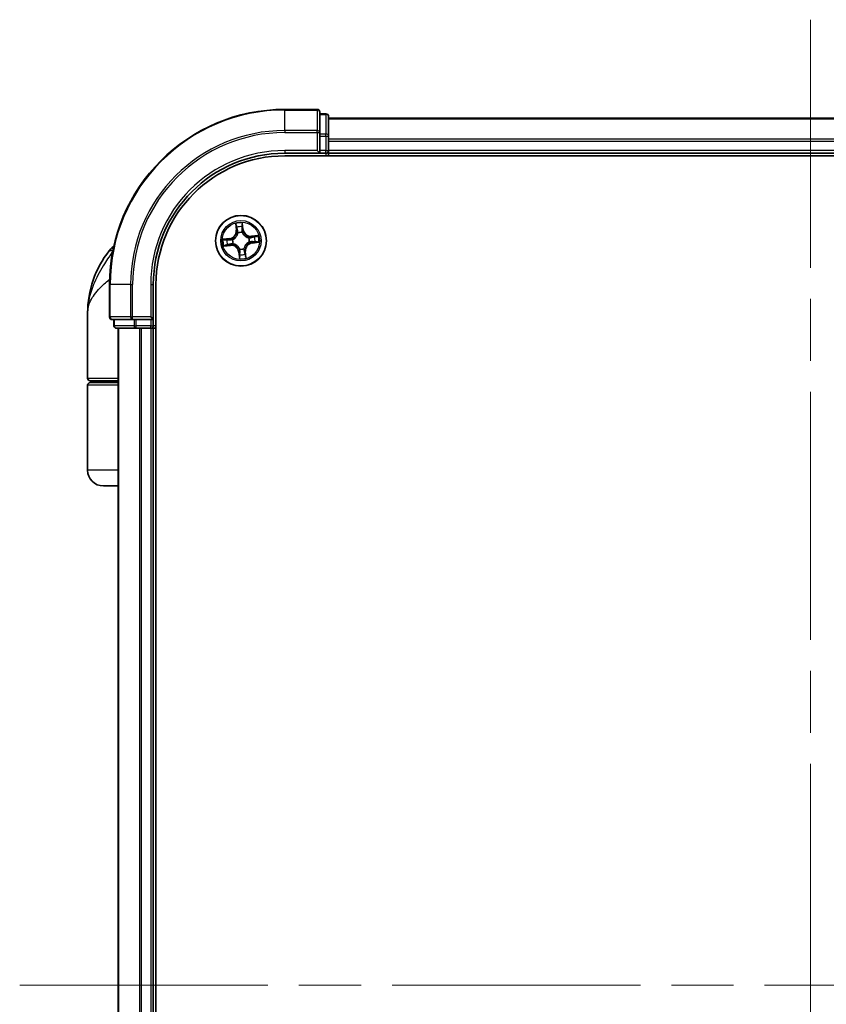
# Model space of a CAD drawing. Units: millimetres. Extents: x 72 to 6965, y 40 to 1451.
# Drawn here: x 3158 to 3250, y 614 to 727 of the extents above; entities that cross this region are included whole.
import ezdxf

# ---------------------------------------------------------------- set-up
doc = ezdxf.new("R2010")
doc.units = ezdxf.units.MM
doc.header["$LTSCALE"] = 5
doc.linetypes.add('CHAIN', pattern=[0.3543, 0.2362, -0.0295, 0.0591, -0.0295])
for name, color, linetype, lineweight in [('Centerline (ISO)', 131, 'Continuous', 18), ('Visible (ISO)', 7, 'Continuous', 35), ('Visible Narrow (ISO)', 7, 'Continuous', 25)]:
    doc.layers.add(name, color=color, linetype=linetype, lineweight=lineweight)

msp = doc.modelspace()

# ---------------------------------------------------------------- linework, layer by layer
at = {"layer": 'Centerline (ISO)', "linetype": 'CHAIN', "ltscale": 23.990969}
for p, q in [((3248.1745, 726.501), (3248.1745, 506.001)), ((3157.9245, 616.251), (3338.4245, 616.251))]:
    msp.add_line(p, q, dxfattribs=at)
at = {"layer": 'Visible (ISO)'}
for p, q in [((3191.8745, 716.251), (3188.1745, 716.251)), ((3192.1745, 713.6105), (3192.1745, 715.951)), ((3192.8745, 715.751), (3192.1745, 715.751)), ((3193.1745, 713.2096), (3193.1745, 715.451)), ((3303.1745, 715.251), (3193.1745, 715.251)), ((3192.1745, 713.2096), (3192.1745, 713.6105)), ((3192.1745, 713.2096), (3192.1745, 711.551)), ((3193.1745, 712.8341), (3193.1745, 713.2096)), ((3193.1745, 712.6105), (3193.1745, 712.8341)), ((3193.1745, 711.551), (3193.1745, 712.6105)), ((3188.1745, 711.251), (3192.1745, 711.251)), ((3188.1745, 710.951), (3308.1745, 710.951)), ((3191.8745, 711.551), (3192.1745, 711.251)), ((3192.1745, 711.251), (3192.1745, 711.551)), ((3192.1745, 711.251), (3192.8745, 711.251)), ((3193.1745, 711.251), (3193.1745, 711.551)), ((3193.1745, 710.951), (3193.1745, 711.251)), ((3193.1745, 711.251), (3303.1745, 711.251)), ((3168.1745, 696.251), (3168.1745, 692.551)), ((3173.1745, 692.251), (3173.1745, 696.251)), ((3173.4745, 536.251), (3173.4745, 696.251)), ((3165.6745, 685.551), (3165.6745, 693.001)), ((3168.4745, 692.251), (3170.815, 692.251)), ((3168.6745, 692.251), (3168.6745, 691.551)), ((3170.815, 692.251), (3171.2159, 692.251)), ((3172.8745, 692.251), (3171.2159, 692.251)), ((3173.1745, 692.251), (3172.8745, 692.551)), ((3172.8745, 692.251), (3173.1745, 692.251)), ((3173.1745, 691.551), (3173.1745, 692.251)), ((3168.9745, 691.251), (3171.2159, 691.251)), ((3169.1745, 691.251), (3169.1745, 541.251)), ((3171.2159, 691.251), (3171.5914, 691.251)), ((3171.5914, 691.251), (3171.815, 691.251)), ((3171.815, 691.251), (3172.8745, 691.251)), ((3172.8745, 691.251), (3173.1745, 691.251)), ((3173.1745, 691.251), (3173.4745, 691.251)), ((3173.1745, 541.251), (3173.1745, 691.251)), ((3169.1745, 685.251), (3165.9745, 685.251)), ((3165.9745, 685.051), (3169.1745, 685.051)), ((3166.1745, 685.051), (3166.1745, 685.251)), ((3165.6745, 675.051), (3165.6745, 684.751)), ((3169.1745, 673.251), (3167.4745, 673.251))]:
    msp.add_line(p, q, dxfattribs=at)
msp.add_circle((3183.1745, 701.251), 2.9, dxfattribs=at)
for centre, radius, start, end in [((3188.1745, 696.251), 20, 90, 180), ((3191.8745, 715.951), 0.3, 0, 90), ((3192.8745, 715.451), 0.3, 0, 90), ((3188.1745, 696.251), 15, 90, 180), ((3188.1745, 696.251), 14.7, 90, 180), ((3192.8745, 711.551), 0.3, 270, 0), ((3170.4969, 698.251), 3, 127.810211, 141.713101), ((3177.1477, 693.001), 11.4732, 141.713101, 180), ((3168.4745, 692.551), 0.3, 180, 270), ((3168.9745, 691.551), 0.3, 180, 270), ((3172.8745, 691.551), 0.3, 270, 0), ((3165.9745, 685.551), 0.3, 180, 270), ((3165.9745, 684.751), 0.3, 90, 180), ((3167.4745, 675.051), 1.8, 180, 270)]:
    msp.add_arc(centre, radius, start, end, dxfattribs=at)
at = {"layer": 'Visible Narrow (ISO)'}
for p, q in [((3188.1745, 716.1814), (3188.1745, 716.251)), ((3188.1745, 716.1814), (3191.8745, 716.1814)), ((3188.1745, 713.8409), (3188.1745, 716.1814)), ((3191.8745, 716.1814), (3191.8745, 716.251)), ((3191.8745, 716.1814), (3191.8745, 713.8409)), ((3192.1745, 715.6814), (3192.8745, 715.6814)), ((3192.8745, 715.6814), (3192.8745, 715.751)), ((3192.8745, 715.6814), (3192.8745, 713.4401)), ((3193.1745, 715.1814), (3303.1745, 715.1814)), ((3191.8745, 713.8409), (3188.1745, 713.8409)), ((3188.1745, 713.8409), (3188.1745, 713.6105)), ((3188.1745, 713.6105), (3191.8745, 713.6105)), ((3191.8745, 713.6105), (3191.8745, 713.8409)), ((3191.8745, 713.6105), (3191.8745, 711.551)), ((3191.8745, 713.6105), (3192.1745, 713.6105)), ((3192.8745, 713.4401), (3192.1745, 713.4401)), ((3192.1745, 713.2096), (3192.8745, 713.2096)), ((3192.8745, 713.2096), (3192.8745, 713.4401)), ((3192.8745, 713.2096), (3192.8745, 711.551)), ((3192.8745, 713.2096), (3193.1745, 713.2096)), ((3303.1745, 712.8409), (3193.1745, 712.8409)), ((3193.1745, 712.6105), (3303.1745, 712.6105)), ((3188.1745, 711.551), (3188.1745, 711.251)), ((3191.8745, 711.551), (3188.1745, 711.551)), ((3192.8745, 711.551), (3192.1745, 711.551)), ((3192.8745, 711.251), (3192.8745, 711.551)), ((3192.8745, 711.551), (3193.1745, 711.551)), ((3192.8745, 711.251), (3192.8745, 710.951)), ((3303.1745, 711.551), (3193.1745, 711.551)), ((3182.5699, 703.2203), (3182.6398, 702.4438)), ((3182.6894, 702.4483), (3182.6455, 702.9364)), ((3183.3329, 703.0104), (3183.3938, 702.5241)), ((3183.4433, 702.5303), (3183.3463, 703.3039)), ((3182.6894, 702.4483), (3182.6398, 702.4438)), ((3182.6894, 702.4483), (3182.7617, 702.4548)), ((3182.8368, 702.1362), (3182.8292, 702.1561)), ((3183.3194, 702.2089), (3183.3162, 702.1878)), ((3183.3938, 702.5241), (3183.3217, 702.515)), ((3183.3938, 702.5241), (3183.4433, 702.5303)), ((3185.1439, 701.8556), (3184.3674, 701.7857)), ((3184.3718, 701.7361), (3184.3674, 701.7857)), ((3184.3718, 701.7361), (3184.86, 701.78)), ((3184.3718, 701.7361), (3184.3783, 701.6637)), ((3181.8952, 701.5197), (3181.1216, 701.4228)), ((3181.2052, 700.6464), (3181.9817, 700.7162)), ((3181.4151, 701.4094), (3181.9014, 701.4703)), ((3181.9772, 700.7658), (3181.4891, 700.7219)), ((3181.9014, 701.4703), (3181.8952, 701.5197)), ((3181.9014, 701.4703), (3181.9104, 701.3982)), ((3181.9772, 700.7658), (3181.9707, 700.8382)), ((3181.9772, 700.7658), (3181.9817, 700.7162)), ((3182.2166, 701.3959), (3182.2377, 701.3927)), ((3182.2893, 700.9132), (3182.2694, 700.9056)), ((3184.0598, 701.5887), (3184.0797, 701.5963)), ((3184.1324, 701.1061), (3184.1113, 701.1093)), ((3184.4476, 701.0317), (3184.4386, 701.1037)), ((3184.9339, 701.0926), (3184.4476, 701.0317)), ((3184.4476, 701.0317), (3184.4538, 700.9822)), ((3184.4538, 700.9822), (3185.2274, 701.0792)), ((3168.5503, 700.1098), (3168.1422, 700.1098)), ((3182.9552, 699.9779), (3182.9058, 699.9717)), ((3182.9058, 699.9717), (3183.0027, 699.1981)), ((3182.9552, 699.9779), (3183.0273, 699.9869)), ((3183.0161, 699.4915), (3182.9552, 699.9779)), ((3183.0296, 700.2931), (3183.0328, 700.3141)), ((3183.5123, 700.3657), (3183.5199, 700.3458)), ((3183.6596, 700.0537), (3183.5873, 700.0472)), ((3183.6596, 700.0537), (3183.7092, 700.0581)), ((3183.6596, 700.0537), (3183.7036, 699.5655)), ((3183.7791, 699.2816), (3183.7092, 700.0581)), ((3168.244, 696.251), (3168.1745, 696.251)), ((3168.244, 692.551), (3168.244, 696.251)), ((3170.5846, 696.251), (3168.244, 696.251)), ((3170.5846, 696.251), (3170.5846, 692.551)), ((3170.5846, 696.251), (3170.815, 696.251)), ((3170.815, 692.551), (3170.815, 696.251)), ((3172.8745, 696.251), (3173.1745, 696.251)), ((3172.8745, 696.251), (3172.8745, 692.551)), ((3168.1745, 692.551), (3168.244, 692.551)), ((3170.5846, 692.551), (3168.244, 692.551)), ((3168.744, 691.551), (3168.744, 692.251)), ((3170.5846, 692.551), (3170.815, 692.551)), ((3172.8745, 692.551), (3170.815, 692.551)), ((3170.815, 692.251), (3170.815, 692.551)), ((3170.9854, 692.251), (3170.9854, 691.551)), ((3171.2159, 691.551), (3171.2159, 692.251)), ((3172.8745, 692.251), (3172.8745, 691.551)), ((3168.6745, 691.551), (3168.744, 691.551)), ((3170.9854, 691.551), (3168.744, 691.551)), ((3169.244, 541.251), (3169.244, 691.251)), ((3170.9854, 691.551), (3171.2159, 691.551)), ((3172.8745, 691.551), (3171.2159, 691.551)), ((3171.2159, 691.251), (3171.2159, 691.551)), ((3171.5846, 691.251), (3171.5846, 541.251)), ((3171.815, 541.251), (3171.815, 691.251)), ((3172.8745, 691.551), (3173.1745, 691.551)), ((3172.8745, 691.251), (3172.8745, 691.551)), ((3172.8745, 691.251), (3172.8745, 541.251)), ((3173.4745, 691.551), (3173.1745, 691.551)), ((3165.6745, 685.551), (3169.1745, 685.551)), ((3169.1745, 684.751), (3165.6745, 684.751)), ((3169.1745, 675.051), (3165.6745, 675.051))]:
    msp.add_line(p, q, dxfattribs=at)
for radius in [2.8677, 2.3092, 2.1415]:
    msp.add_circle((3183.1745, 701.251), radius, dxfattribs=at)
for centre, radius, start, end in [((3188.1745, 696.251), 19.9305, 90, 180), ((3188.1745, 696.251), 17.59, 90, 180), ((3188.1745, 696.251), 17.3595, 90, 180), ((3188.1745, 696.251), 15.3, 90, 180), ((3183.1745, 701.251), 2.0601, 85.215803, 107.06664), ((3183.1745, 701.251), 1.6122, 85.833701, 106.448742), ((3181.789, 702.3673), 0.8542, 277.141221, 5.141221), ((3181.789, 702.3673), 0.904, 277.141221, 5.141221), ((3183.1745, 701.251), 0.9688, 81.399266, 110.883177), ((3183.1745, 701.251), 0.9475, 81.399266, 110.883177), ((3184.2908, 702.6364), 0.904, 187.141221, 275.141221), ((3184.2908, 702.6364), 0.8542, 187.141221, 275.141221), ((3183.1745, 701.251), 2.0601, 355.215803, 17.06664), ((3183.1745, 701.251), 2.0601, 175.215803, 197.06664), ((3183.1745, 701.251), 1.6122, 175.833701, 196.448742), ((3182.0582, 699.8655), 0.904, 7.141221, 95.141221), ((3182.0582, 699.8655), 0.8542, 7.141221, 95.141221), ((3183.1745, 701.251), 0.9688, 171.399266, 200.883177), ((3183.1745, 701.251), 0.9475, 171.399266, 200.883177), ((3184.56, 700.1347), 0.904, 97.141221, 185.141221), ((3184.56, 700.1347), 0.8542, 97.141221, 185.141221), ((3183.1745, 701.251), 0.9475, 351.399266, 20.883177), ((3183.1745, 701.251), 0.9688, 351.399266, 20.883177), ((3183.1745, 701.251), 1.6122, 355.833701, 16.448742), ((3183.1745, 701.251), 0.9688, 261.399266, 290.883177), ((3183.1745, 701.251), 0.9475, 261.399266, 290.883177), ((3183.1745, 701.251), 1.6122, 265.833701, 286.448742), ((3183.1745, 701.251), 2.0601, 265.215803, 287.06664)]:
    msp.add_arc(centre, radius, start, end, dxfattribs=at)
for centre, major_axis, ratio, start_param, end_param in [((3191.8745, 715.951), (0.3, 0), 0.76822128, 0, 1.57079633), ((3192.8745, 715.451), (0.3, 0), 0.76822128, 0, 1.57079633), ((3191.8745, 713.6105), (0.3, 0), 0.76822128, 0, 1.57079633), ((3192.8745, 713.2096), (0.3, 0), 0.76822128, 0, 1.57079633), ((3182.6951, 702.9409), (-0.0495, -0.0073), 0.54850665, 4.7835784, 6.17876057), ((3183.2835, 703.0042), (0.0499, 0.0034), 0.54850665, 0.10442473, 1.4996069), ((3183.2884, 702.8142), (0.0499, -0.0026), 0.89574018, 0.19731949, 1.55274262), ((3182.7307, 702.7542), (-0.0482, -0.0132), 0.89574018, 4.73044269, 6.08586581), ((3182.8114, 702.4592), (-0.0482, -0.0132), 0.89572054, 4.73483766, 6.08588361), ((3182.8451, 702.1143), (-0.0499, 0.0037), 0.87684642, 5.10328313, 6.10089396), ((3182.8451, 702.1143), (-0.049, 0.0097), 0.41070123, 4.96449783, 6.18744952), ((3183.2723, 702.5088), (0.0499, -0.0026), 0.89572054, 0.1973017, 1.54834765), ((3183.3127, 702.1646), (0.0459, 0.0199), 0.41070123, 0.09573579, 1.31868747), ((3183.3127, 702.1646), (0.0479, 0.0143), 0.87684641, 0.18229136, 1.17990219), ((3184.6778, 701.6948), (-0.0132, 0.0482), 0.89574018, 4.73044269, 6.08586581), ((3184.8644, 701.7304), (-0.0073, 0.0495), 0.54850665, 4.7835784, 6.17876057), ((3181.4213, 701.3599), (-0.0034, 0.0499), 0.54850665, 0.10442473, 1.4996069), ((3181.4846, 700.7715), (0.0073, -0.0495), 0.54850665, 4.7835784, 6.17876057), ((3181.6113, 701.3648), (0.0026, 0.0499), 0.89574018, 0.19731949, 1.55274262), ((3181.6713, 700.8072), (0.0132, -0.0482), 0.89574018, 4.73044269, 6.08586581), ((3181.9166, 701.3488), (0.0026, 0.0499), 0.89572054, 0.1973017, 1.54834765), ((3181.9662, 700.8878), (0.0132, -0.0482), 0.89572054, 4.73483766, 6.08588361), ((3182.2609, 701.3892), (-0.0143, 0.0479), 0.87684641, 0.18229136, 1.17990219), ((3182.2609, 701.3892), (-0.0199, 0.0459), 0.41070123, 0.09573579, 1.31868747), ((3182.3112, 700.9216), (-0.0037, -0.0499), 0.87684642, 5.10328313, 6.10089396), ((3182.3112, 700.9216), (-0.0097, -0.049), 0.41070123, 4.96449783, 6.18744952), ((3184.0378, 701.5803), (0.0037, 0.0499), 0.87684642, 5.10328313, 6.10089396), ((3184.0378, 701.5803), (0.0097, 0.049), 0.41070123, 4.96449783, 6.18744952), ((3184.0881, 701.1128), (0.0199, -0.0459), 0.41070123, 0.09573579, 1.31868747), ((3184.0881, 701.1128), (0.0143, -0.0479), 0.87684641, 0.18229136, 1.17990219), ((3184.3828, 701.6141), (-0.0132, 0.0482), 0.89572054, 4.73483766, 6.08588361), ((3184.4324, 701.1532), (-0.0026, -0.0499), 0.89572054, 0.1973017, 1.54834765), ((3184.7378, 701.1371), (-0.0026, -0.0499), 0.89574018, 0.19731949, 1.55274262), ((3184.9277, 701.142), (0.0034, -0.0499), 0.54850665, 0.10442473, 1.4996069), ((3183.0363, 700.3374), (-0.0479, -0.0143), 0.87684641, 0.18229136, 1.17990219), ((3183.0363, 700.3374), (-0.0459, -0.0199), 0.41070123, 0.09573579, 1.31868747), ((3183.0606, 699.6877), (-0.0499, 0.0026), 0.89574018, 0.19731949, 1.55274262), ((3183.0656, 699.4977), (-0.0499, -0.0034), 0.54850665, 0.10442473, 1.4996069), ((3183.0767, 699.9931), (-0.0499, 0.0026), 0.89572054, 0.1973017, 1.54834765), ((3183.5039, 700.3877), (0.049, -0.0097), 0.41070123, 4.96449783, 6.18744952), ((3183.5039, 700.3877), (0.0499, -0.0037), 0.87684642, 5.10328313, 6.10089396), ((3183.5377, 700.0427), (0.0482, 0.0132), 0.89572054, 4.73483766, 6.08588361), ((3183.6183, 699.7477), (0.0482, 0.0132), 0.89574018, 4.73044269, 6.08586581), ((3183.6539, 699.561), (0.0495, 0.0073), 0.54850665, 4.7835784, 6.17876057), ((3168.4745, 692.551), (0, -0.3), 0.76822128, 4.71238898, 6.28318531), ((3170.815, 692.551), (0, -0.3), 0.76822128, 4.71238898, 6.28318531), ((3168.9745, 691.551), (0, -0.3), 0.76822128, 4.71238898, 6.28318531), ((3171.2159, 691.551), (0, -0.3), 0.76822128, 4.71238898, 6.28318531)]:
    msp.add_ellipse(centre, major_axis=major_axis, ratio=ratio, start_param=start_param, end_param=end_param, dxfattribs=at)
for points, knots in [([(3182.6876, 702.9674), (3182.6856, 702.9824), (3182.6818, 702.9975), (3182.669, 703.0373), (3182.6581, 703.0619), (3182.6349, 703.1084), (3182.6228, 703.1303), (3182.5971, 703.175), (3182.5835, 703.1977), (3182.5699, 703.2203)], [0, 0, 0, 0, 0.0059340385, 0.0059340385, 0.0154285, 0.0154285, 0.0237449879, 0.0237449879, 0.0323943032, 0.0323943032, 0.0323943032, 0.0323943032]), ([(3182.5699, 703.2203), (3182.5782, 703.1947), (3182.5866, 703.169), (3182.6025, 703.1185), (3182.61, 703.0938), (3182.6247, 703.0415), (3182.6317, 703.0139), (3182.6407, 702.9696), (3182.6435, 702.9528), (3182.6455, 702.9364)], [-0.0323943032, -0.0323943032, -0.0323943032, -0.0323943032, -0.0237449879, -0.0237449879, -0.0154285, -0.0154285, -0.0059340385, -0.0059340385, 0, 0, 0, 0]), ([(3182.6455, 702.9364), (3182.6514, 702.8965), (3182.6575, 702.8601), (3182.6695, 702.7971), (3182.6754, 702.7705), (3182.6811, 702.7497)], [0, 0, 0, 0, 0.014491423, 0.014491423, 0.0289828459, 0.0289828459, 0.0289828459, 0.0289828459]), ([(3182.718, 702.7972), (3182.7129, 702.816), (3182.7077, 702.8403), (3182.6975, 702.8977), (3182.6924, 702.931), (3182.6876, 702.9674)], [-0.0289828459, -0.0289828459, -0.0289828459, -0.0289828459, -0.014491423, -0.014491423, 0, 0, 0, 0]), ([(3183.2916, 702.8589), (3183.289, 702.808), (3183.2863, 702.7571), (3183.2811, 702.6553), (3183.2784, 702.6044), (3183.2758, 702.5535)], [-0.0687798542, -0.0687798542, -0.0687798542, -0.0687798542, -0.0343899271, -0.0343899271, 0, 0, 0, 0]), ([(3183.3463, 703.3039), (3183.3361, 703.2734), (3183.3257, 703.2427), (3183.3043, 703.1735), (3183.294, 703.1354), (3183.285, 703.0755), (3183.2834, 703.053), (3183.2852, 703.0317)], [-0.0003383294, -0.0003383294, -0.0003383294, -0.0003383294, 0.0102009359, 0.0102009359, 0.0236501899, 0.0236501899, 0.0320559737, 0.0320559737, 0.0320559737, 0.0320559737]), ([(3183.2852, 703.0317), (3183.2882, 702.9953), (3183.2903, 702.962), (3183.2925, 702.9035), (3183.2926, 702.8785), (3183.2916, 702.8589)], [-0.0289828459, -0.0289828459, -0.0289828459, -0.0289828459, -0.0145850634, -0.0145850634, 0, 0, 0, 0]), ([(3183.3329, 703.0104), (3183.3307, 703.0337), (3183.33, 703.0582), (3183.3307, 703.123), (3183.3334, 703.164), (3183.3397, 703.2383), (3183.343, 703.2712), (3183.3463, 703.3039)], [-0.0320559737, -0.0320559737, -0.0320559737, -0.0320559737, -0.0236501899, -0.0236501899, -0.0102009359, -0.0102009359, 0.0003383294, 0.0003383294, 0.0003383294, 0.0003383294]), ([(3183.3378, 702.8204), (3183.3389, 702.842), (3183.3391, 702.8695), (3183.3374, 702.9337), (3183.3356, 702.9704), (3183.3329, 703.0104)], [0, 0, 0, 0, 0.0145850634, 0.0145850634, 0.0289828459, 0.0289828459, 0.0289828459, 0.0289828459]), ([(3182.2377, 701.3927), (3182.2529, 701.3995), (3182.2681, 701.4067), (3182.3596, 701.4533), (3182.4338, 701.5032), (3182.5464, 701.6037), (3182.5877, 701.647), (3182.6252, 701.6936), (3182.6627, 701.7401), (3182.6962, 701.7897), (3182.7705, 701.921), (3182.8034, 702.0041), (3182.8295, 702.1035), (3182.8333, 702.1199), (3182.8368, 702.1362)], [-0.174866013, -0.174866013, -0.174866013, -0.174866013, -0.16940495, -0.16940495, -0.141674077, -0.141674077, -0.124342281, -0.124342281, -0.124342281, -0.107010485, -0.107010485, -0.079279611, -0.079279611, -0.073818549, -0.073818549, -0.073818549, -0.073818549]), ([(3182.7967, 702.1259), (3182.7937, 702.1104), (3182.7902, 702.0948), (3182.767, 702.0005), (3182.7373, 701.922), (3182.6699, 701.7991), (3182.6393, 701.7531), (3182.6047, 701.7101), (3182.5701, 701.6672), (3182.5316, 701.6274), (3182.4259, 701.5354), (3182.3554, 701.4897), (3182.2682, 701.447), (3182.2538, 701.4403), (3182.2393, 701.434)], [0.073818549, 0.073818549, 0.073818549, 0.073818549, 0.079279611, 0.079279611, 0.107010485, 0.107010485, 0.124342281, 0.124342281, 0.124342281, 0.141674077, 0.141674077, 0.16940495, 0.16940495, 0.174866013, 0.174866013, 0.174866013, 0.174866013]), ([(3182.6811, 702.7497), (3182.6945, 702.7006), (3182.708, 702.6514), (3182.7349, 702.5531), (3182.7483, 702.5039), (3182.7617, 702.4548)], [0, 0, 0, 0, 0.0343899271, 0.0343899271, 0.0687798542, 0.0687798542, 0.0687798542, 0.0687798542]), ([(3182.7985, 702.5021), (3182.7851, 702.5513), (3182.7717, 702.6005), (3182.7448, 702.6988), (3182.7314, 702.748), (3182.718, 702.7972)], [-0.0687798542, -0.0687798542, -0.0687798542, -0.0687798542, -0.0343899271, -0.0343899271, 0, 0, 0, 0]), ([(3182.7617, 702.4548), (3182.7806, 702.388), (3182.7926, 702.3192), (3182.7995, 702.2082), (3182.7995, 702.1676), (3182.7967, 702.1259)], [0, 0, 0, 0, 0.0491206273, 0.0491206273, 0.0764653604, 0.0764653604, 0.0764653604, 0.0764653604]), ([(3182.8292, 702.1561), (3182.8333, 702.2001), (3182.8342, 702.2428), (3182.8292, 702.3596), (3182.8176, 702.4319), (3182.7985, 702.5021)], [-0.0764653604, -0.0764653604, -0.0764653604, -0.0764653604, -0.0491206273, -0.0491206273, 0, 0, 0, 0]), ([(3183.2758, 702.5535), (3183.272, 702.4808), (3183.276, 702.4077), (3183.2961, 702.2925), (3183.306, 702.251), (3183.3194, 702.2089)], [-0.0982412545, -0.0982412545, -0.0982412545, -0.0982412545, -0.0491206273, -0.0491206273, -0.0217758941, -0.0217758941, -0.0217758941, -0.0217758941]), ([(3183.3162, 702.1878), (3183.323, 702.1726), (3183.3303, 702.1574), (3183.3769, 702.0658), (3183.4268, 701.9916), (3183.5273, 701.8791), (3183.5706, 701.8378), (3183.6171, 701.8003), (3183.6637, 701.7628), (3183.7132, 701.7293), (3183.8446, 701.655), (3183.9277, 701.622), (3184.027, 701.596), (3184.0434, 701.5921), (3184.0598, 701.5887)], [-0.174866013, -0.174866013, -0.174866013, -0.174866013, -0.16940495, -0.16940495, -0.141674077, -0.141674077, -0.124342281, -0.124342281, -0.124342281, -0.107010485, -0.107010485, -0.079279611, -0.079279611, -0.073818549, -0.073818549, -0.073818549, -0.073818549]), ([(3183.3576, 702.1862), (3183.3459, 702.2264), (3183.3374, 702.266), (3183.3204, 702.376), (3183.3175, 702.4458), (3183.3217, 702.515)], [0.0217758941, 0.0217758941, 0.0217758941, 0.0217758941, 0.0491206273, 0.0491206273, 0.0982412545, 0.0982412545, 0.0982412545, 0.0982412545]), ([(3183.3217, 702.515), (3183.3244, 702.5659), (3183.3271, 702.6168), (3183.3325, 702.7186), (3183.3351, 702.7695), (3183.3378, 702.8204)], [0, 0, 0, 0, 0.0343899271, 0.0343899271, 0.0687798542, 0.0687798542, 0.0687798542, 0.0687798542]), ([(3184.0494, 701.6288), (3184.0339, 701.6318), (3184.0184, 701.6353), (3183.9241, 701.6585), (3183.8455, 701.6882), (3183.7226, 701.7556), (3183.6766, 701.7862), (3183.6336, 701.8208), (3183.5907, 701.8554), (3183.551, 701.8939), (3183.459, 701.9996), (3183.4133, 702.0701), (3183.3705, 702.1573), (3183.3638, 702.1717), (3183.3576, 702.1862)], [0.073818549, 0.073818549, 0.073818549, 0.073818549, 0.079279611, 0.079279611, 0.107010485, 0.107010485, 0.124342281, 0.124342281, 0.124342281, 0.141674077, 0.141674077, 0.16940495, 0.16940495, 0.174866013, 0.174866013, 0.174866013, 0.174866013]), ([(3184.6733, 701.7444), (3184.6241, 701.731), (3184.575, 701.7175), (3184.4767, 701.6906), (3184.4275, 701.6772), (3184.3783, 701.6637)], [0, 0, 0, 0, 0.0343899271, 0.0343899271, 0.0687798542, 0.0687798542, 0.0687798542, 0.0687798542]), ([(3184.86, 701.78), (3184.82, 701.7741), (3184.7836, 701.768), (3184.7206, 701.756), (3184.694, 701.7501), (3184.6733, 701.7444)], [0, 0, 0, 0, 0.014491423, 0.014491423, 0.0289828459, 0.0289828459, 0.0289828459, 0.0289828459]), ([(3184.7207, 701.7075), (3184.7396, 701.7126), (3184.7638, 701.7178), (3184.8213, 701.728), (3184.8545, 701.7331), (3184.891, 701.7379)], [-0.0289828459, -0.0289828459, -0.0289828459, -0.0289828459, -0.014491423, -0.014491423, 0, 0, 0, 0]), ([(3185.1439, 701.8556), (3185.1183, 701.8472), (3185.0925, 701.8389), (3185.042, 701.823), (3185.0173, 701.8155), (3184.965, 701.8008), (3184.9375, 701.7938), (3184.8932, 701.7848), (3184.8764, 701.782), (3184.86, 701.78)], [-0.0323943032, -0.0323943032, -0.0323943032, -0.0323943032, -0.0237449879, -0.0237449879, -0.0154285, -0.0154285, -0.0059340385, -0.0059340385, 0, 0, 0, 0]), ([(3184.891, 701.7379), (3184.9059, 701.7399), (3184.9211, 701.7437), (3184.9609, 701.7565), (3184.9855, 701.7674), (3185.032, 701.7906), (3185.0538, 701.8026), (3185.0985, 701.8283), (3185.1213, 701.842), (3185.1439, 701.8556)], [0, 0, 0, 0, 0.0059340385, 0.0059340385, 0.0154285, 0.0154285, 0.0237449879, 0.0237449879, 0.0323943032, 0.0323943032, 0.0323943032, 0.0323943032]), ([(3181.4151, 701.4094), (3181.3918, 701.4071), (3181.3673, 701.4064), (3181.3025, 701.4071), (3181.2615, 701.4099), (3181.1872, 701.4162), (3181.1542, 701.4195), (3181.1216, 701.4228)], [-0.0320559737, -0.0320559737, -0.0320559737, -0.0320559737, -0.0236501899, -0.0236501899, -0.0102009359, -0.0102009359, 0.0003383294, 0.0003383294, 0.0003383294, 0.0003383294]), ([(3181.1216, 701.4228), (3181.152, 701.4125), (3181.1828, 701.4021), (3181.252, 701.3808), (3181.29, 701.3705), (3181.35, 701.3615), (3181.3725, 701.3599), (3181.3937, 701.3616)], [-0.0003383294, -0.0003383294, -0.0003383294, -0.0003383294, 0.0102009359, 0.0102009359, 0.0236501899, 0.0236501899, 0.0320559737, 0.0320559737, 0.0320559737, 0.0320559737]), ([(3181.4581, 700.764), (3181.4431, 700.762), (3181.4279, 700.7583), (3181.3881, 700.7454), (3181.3635, 700.7346), (3181.3171, 700.7114), (3181.2952, 700.6993), (3181.2505, 700.6736), (3181.2278, 700.6599), (3181.2052, 700.6464)], [0, 0, 0, 0, 0.0059340385, 0.0059340385, 0.0154285, 0.0154285, 0.0237449879, 0.0237449879, 0.0323943032, 0.0323943032, 0.0323943032, 0.0323943032]), ([(3181.2052, 700.6464), (3181.2307, 700.6547), (3181.2565, 700.6631), (3181.307, 700.6789), (3181.3317, 700.6864), (3181.384, 700.7011), (3181.4116, 700.7081), (3181.4558, 700.7171), (3181.4727, 700.72), (3181.4891, 700.7219)], [-0.0323943032, -0.0323943032, -0.0323943032, -0.0323943032, -0.0237449879, -0.0237449879, -0.0154285, -0.0154285, -0.0059340385, -0.0059340385, 0, 0, 0, 0]), ([(3181.3937, 701.3616), (3181.4302, 701.3646), (3181.4635, 701.3668), (3181.522, 701.369), (3181.547, 701.3691), (3181.5666, 701.3681)], [-0.0289828459, -0.0289828459, -0.0289828459, -0.0289828459, -0.0145850634, -0.0145850634, 0, 0, 0, 0]), ([(3181.6051, 701.4143), (3181.5835, 701.4154), (3181.556, 701.4155), (3181.4918, 701.4139), (3181.4551, 701.412), (3181.4151, 701.4094)], [0, 0, 0, 0, 0.0145850634, 0.0145850634, 0.0289828459, 0.0289828459, 0.0289828459, 0.0289828459]), ([(3181.6283, 700.7945), (3181.6095, 700.7894), (3181.5852, 700.7842), (3181.5277, 700.7739), (3181.4945, 700.7689), (3181.4581, 700.764)], [-0.0289828459, -0.0289828459, -0.0289828459, -0.0289828459, -0.014491423, -0.014491423, 0, 0, 0, 0]), ([(3181.4891, 700.7219), (3181.529, 700.7279), (3181.5654, 700.7339), (3181.6284, 700.7459), (3181.655, 700.7519), (3181.6757, 700.7575)], [0, 0, 0, 0, 0.014491423, 0.014491423, 0.0289828459, 0.0289828459, 0.0289828459, 0.0289828459]), ([(3181.5666, 701.3681), (3181.6175, 701.3654), (3181.6684, 701.3628), (3181.7702, 701.3575), (3181.8211, 701.3549), (3181.872, 701.3523)], [-0.0687798542, -0.0687798542, -0.0687798542, -0.0687798542, -0.0343899271, -0.0343899271, 0, 0, 0, 0]), ([(3181.9104, 701.3982), (3181.8596, 701.4009), (3181.8087, 701.4036), (3181.7069, 701.4089), (3181.656, 701.4116), (3181.6051, 701.4143)], [0, 0, 0, 0, 0.0343899271, 0.0343899271, 0.0687798542, 0.0687798542, 0.0687798542, 0.0687798542]), ([(3181.9233, 700.8749), (3181.8742, 700.8615), (3181.825, 700.8481), (3181.7267, 700.8213), (3181.6775, 700.8079), (3181.6283, 700.7945)], [-0.0687798542, -0.0687798542, -0.0687798542, -0.0687798542, -0.0343899271, -0.0343899271, 0, 0, 0, 0]), ([(3181.6757, 700.7575), (3181.7249, 700.771), (3181.7741, 700.7844), (3181.8724, 700.8113), (3181.9215, 700.8248), (3181.9707, 700.8382)], [0, 0, 0, 0, 0.0343899271, 0.0343899271, 0.0687798542, 0.0687798542, 0.0687798542, 0.0687798542]), ([(3181.872, 701.3523), (3181.9447, 701.3485), (3182.0178, 701.3525), (3182.133, 701.3725), (3182.1745, 701.3825), (3182.2166, 701.3959)], [-0.0982412545, -0.0982412545, -0.0982412545, -0.0982412545, -0.0491206273, -0.0491206273, -0.0217758941, -0.0217758941, -0.0217758941, -0.0217758941]), ([(3182.2393, 701.434), (3182.199, 701.4224), (3182.1594, 701.4138), (3182.0495, 701.3968), (3181.9797, 701.3939), (3181.9104, 701.3982)], [0.0217758941, 0.0217758941, 0.0217758941, 0.0217758941, 0.0491206273, 0.0491206273, 0.0982412545, 0.0982412545, 0.0982412545, 0.0982412545]), ([(3182.2694, 700.9056), (3182.2253, 700.9098), (3182.1827, 700.9106), (3182.0659, 700.9057), (3181.9936, 700.8941), (3181.9233, 700.8749)], [-0.0764653604, -0.0764653604, -0.0764653604, -0.0764653604, -0.0491206273, -0.0491206273, 0, 0, 0, 0]), ([(3181.9707, 700.8382), (3182.0375, 700.8571), (3182.1063, 700.8691), (3182.2173, 700.8759), (3182.2578, 700.876), (3182.2996, 700.8732)], [0, 0, 0, 0, 0.0491206273, 0.0491206273, 0.0764653604, 0.0764653604, 0.0764653604, 0.0764653604]), ([(3183.0328, 700.3141), (3183.026, 700.3294), (3183.0187, 700.3446), (3182.9721, 700.4361), (3182.9222, 700.5103), (3182.8218, 700.6229), (3182.7784, 700.6641), (3182.7319, 700.7016), (3182.6854, 700.7391), (3182.6358, 700.7727), (3182.5045, 700.8469), (3182.4214, 700.8799), (3182.322, 700.9059), (3182.3056, 700.9098), (3182.2893, 700.9132)], [-0.174866013, -0.174866013, -0.174866013, -0.174866013, -0.16940495, -0.16940495, -0.141674077, -0.141674077, -0.124342281, -0.124342281, -0.124342281, -0.107010485, -0.107010485, -0.079279611, -0.079279611, -0.073818549, -0.073818549, -0.073818549, -0.073818549]), ([(3182.2996, 700.8732), (3182.3151, 700.8701), (3182.3307, 700.8667), (3182.4249, 700.8434), (3182.5035, 700.8138), (3182.6264, 700.7463), (3182.6724, 700.7157), (3182.7154, 700.6811), (3182.7583, 700.6465), (3182.798, 700.6081), (3182.8901, 700.5023), (3182.9357, 700.4318), (3182.9785, 700.3447), (3182.9852, 700.3302), (3182.9915, 700.3157)], [0.073818549, 0.073818549, 0.073818549, 0.073818549, 0.079279611, 0.079279611, 0.107010485, 0.107010485, 0.124342281, 0.124342281, 0.124342281, 0.141674077, 0.141674077, 0.16940495, 0.16940495, 0.174866013, 0.174866013, 0.174866013, 0.174866013]), ([(3184.1113, 701.1093), (3184.0961, 701.1024), (3184.0809, 701.0952), (3183.9894, 701.0486), (3183.9152, 700.9987), (3183.8026, 700.8982), (3183.7614, 700.8549), (3183.7239, 700.8084), (3183.6864, 700.7618), (3183.6528, 700.7123), (3183.5786, 700.5809), (3183.5456, 700.4978), (3183.5195, 700.3984), (3183.5157, 700.3821), (3183.5123, 700.3657)], [-0.174866013, -0.174866013, -0.174866013, -0.174866013, -0.16940495, -0.16940495, -0.141674077, -0.141674077, -0.124342281, -0.124342281, -0.124342281, -0.107010485, -0.107010485, -0.079279611, -0.079279611, -0.073818549, -0.073818549, -0.073818549, -0.073818549]), ([(3183.5523, 700.3761), (3183.5554, 700.3916), (3183.5588, 700.4071), (3183.5821, 700.5014), (3183.6117, 700.58), (3183.6791, 700.7029), (3183.7098, 700.7489), (3183.7444, 700.7918), (3183.779, 700.8348), (3183.8174, 700.8745), (3183.9232, 700.9665), (3183.9936, 701.0122), (3184.0808, 701.055), (3184.0952, 701.0616), (3184.1098, 701.0679)], [0.073818549, 0.073818549, 0.073818549, 0.073818549, 0.079279611, 0.079279611, 0.107010485, 0.107010485, 0.124342281, 0.124342281, 0.124342281, 0.141674077, 0.141674077, 0.16940495, 0.16940495, 0.174866013, 0.174866013, 0.174866013, 0.174866013]), ([(3184.3783, 701.6637), (3184.3116, 701.6449), (3184.2428, 701.6328), (3184.1317, 701.626), (3184.0912, 701.626), (3184.0494, 701.6288)], [0, 0, 0, 0, 0.0491206273, 0.0491206273, 0.0764653604, 0.0764653604, 0.0764653604, 0.0764653604]), ([(3184.0797, 701.5963), (3184.1237, 701.5922), (3184.1663, 701.5913), (3184.2831, 701.5962), (3184.3554, 701.6079), (3184.4257, 701.627)], [-0.0764653604, -0.0764653604, -0.0764653604, -0.0764653604, -0.0491206273, -0.0491206273, 0, 0, 0, 0]), ([(3184.1098, 701.0679), (3184.15, 701.0796), (3184.1896, 701.0881), (3184.2996, 701.1051), (3184.3693, 701.108), (3184.4386, 701.1037)], [0.0217758941, 0.0217758941, 0.0217758941, 0.0217758941, 0.0491206273, 0.0491206273, 0.0982412545, 0.0982412545, 0.0982412545, 0.0982412545]), ([(3184.477, 701.1497), (3184.4043, 701.1534), (3184.3312, 701.1494), (3184.216, 701.1294), (3184.1745, 701.1195), (3184.1324, 701.1061)], [-0.0982412545, -0.0982412545, -0.0982412545, -0.0982412545, -0.0491206273, -0.0491206273, -0.0217758941, -0.0217758941, -0.0217758941, -0.0217758941]), ([(3184.4257, 701.627), (3184.4749, 701.6404), (3184.524, 701.6538), (3184.6224, 701.6806), (3184.6715, 701.6941), (3184.7207, 701.7075)], [-0.0687798542, -0.0687798542, -0.0687798542, -0.0687798542, -0.0343899271, -0.0343899271, 0, 0, 0, 0]), ([(3184.4386, 701.1037), (3184.4895, 701.1011), (3184.5404, 701.0984), (3184.6422, 701.093), (3184.6931, 701.0904), (3184.744, 701.0877)], [0, 0, 0, 0, 0.0343899271, 0.0343899271, 0.0687798542, 0.0687798542, 0.0687798542, 0.0687798542]), ([(3184.7824, 701.1338), (3184.7315, 701.1365), (3184.6806, 701.1391), (3184.5788, 701.1444), (3184.5279, 701.1471), (3184.477, 701.1497)], [-0.0687798542, -0.0687798542, -0.0687798542, -0.0687798542, -0.0343899271, -0.0343899271, 0, 0, 0, 0]), ([(3184.744, 701.0877), (3184.7655, 701.0865), (3184.793, 701.0864), (3184.8573, 701.0881), (3184.8939, 701.0899), (3184.9339, 701.0926)], [0, 0, 0, 0, 0.0145850634, 0.0145850634, 0.0289828459, 0.0289828459, 0.0289828459, 0.0289828459]), ([(3184.9553, 701.1403), (3184.9188, 701.1373), (3184.8855, 701.1352), (3184.8271, 701.133), (3184.8021, 701.1329), (3184.7824, 701.1338)], [-0.0289828459, -0.0289828459, -0.0289828459, -0.0289828459, -0.0145850634, -0.0145850634, 0, 0, 0, 0]), ([(3184.9339, 701.0926), (3184.9572, 701.0948), (3184.9817, 701.0955), (3185.0466, 701.0948), (3185.0875, 701.0921), (3185.1619, 701.0857), (3185.1948, 701.0824), (3185.2274, 701.0792)], [-0.0320559737, -0.0320559737, -0.0320559737, -0.0320559737, -0.0236501899, -0.0236501899, -0.0102009359, -0.0102009359, 0.0003383294, 0.0003383294, 0.0003383294, 0.0003383294]), ([(3185.2274, 701.0792), (3185.197, 701.0894), (3185.1663, 701.0998), (3185.097, 701.1211), (3185.059, 701.1314), (3184.9991, 701.1405), (3184.9766, 701.1421), (3184.9553, 701.1403)], [-0.0003383294, -0.0003383294, -0.0003383294, -0.0003383294, 0.0102009359, 0.0102009359, 0.0236501899, 0.0236501899, 0.0320559737, 0.0320559737, 0.0320559737, 0.0320559737]), ([(3168.5417, 700.0654), (3168.2434, 699.6117), (3167.9166, 699.1293), (3167.3934, 698.2955), (3167.1881, 697.9508), (3166.9998, 697.607), (3166.7976, 697.2378), (3166.6115, 696.8633), (3166.187, 695.883), (3165.9858, 695.2773), (3165.7354, 694.1132), (3165.6745, 693.5553), (3165.6745, 693.001)], [-0.661868404, -0.661868404, -0.661868404, -0.661868404, -0.519480666, -0.519480666, -0.422185229, -0.422185229, -0.422185229, -0.317724491, -0.317724491, -0.15058731, -0.15058731, 0.001458267, 0.001458267, 0.001458267, 0.001458267]), ([(3182.9915, 700.3157), (3183.0031, 700.2755), (3183.0117, 700.2359), (3183.0286, 700.1259), (3183.0315, 700.0562), (3183.0273, 699.9869)], [0.0217758941, 0.0217758941, 0.0217758941, 0.0217758941, 0.0491206273, 0.0491206273, 0.0982412545, 0.0982412545, 0.0982412545, 0.0982412545]), ([(3183.0161, 699.4915), (3183.0184, 699.4683), (3183.019, 699.4438), (3183.0184, 699.3789), (3183.0156, 699.338), (3183.0093, 699.2636), (3183.006, 699.2307), (3183.0027, 699.1981)], [-0.0320559737, -0.0320559737, -0.0320559737, -0.0320559737, -0.0236501899, -0.0236501899, -0.0102009359, -0.0102009359, 0.0003383294, 0.0003383294, 0.0003383294, 0.0003383294]), ([(3183.0027, 699.1981), (3183.013, 699.2285), (3183.0234, 699.2592), (3183.0447, 699.3284), (3183.055, 699.3665), (3183.064, 699.4264), (3183.0656, 699.4489), (3183.0638, 699.4702)], [-0.0003383294, -0.0003383294, -0.0003383294, -0.0003383294, 0.0102009359, 0.0102009359, 0.0236501899, 0.0236501899, 0.0320559737, 0.0320559737, 0.0320559737, 0.0320559737]), ([(3183.0112, 699.6815), (3183.0101, 699.6599), (3183.0099, 699.6325), (3183.0116, 699.5682), (3183.0134, 699.5316), (3183.0161, 699.4915)], [0, 0, 0, 0, 0.0145850634, 0.0145850634, 0.0289828459, 0.0289828459, 0.0289828459, 0.0289828459]), ([(3183.0273, 699.9869), (3183.0246, 699.936), (3183.0219, 699.8851), (3183.0166, 699.7833), (3183.0139, 699.7324), (3183.0112, 699.6815)], [0, 0, 0, 0, 0.0343899271, 0.0343899271, 0.0687798542, 0.0687798542, 0.0687798542, 0.0687798542]), ([(3183.0732, 699.9484), (3183.077, 700.0211), (3183.073, 700.0943), (3183.0529, 700.2095), (3183.043, 700.2509), (3183.0296, 700.2931)], [-0.0982412545, -0.0982412545, -0.0982412545, -0.0982412545, -0.0491206273, -0.0491206273, -0.0217758941, -0.0217758941, -0.0217758941, -0.0217758941]), ([(3183.0638, 699.4702), (3183.0608, 699.5066), (3183.0587, 699.54), (3183.0565, 699.5984), (3183.0564, 699.6234), (3183.0574, 699.6431)], [-0.0289828459, -0.0289828459, -0.0289828459, -0.0289828459, -0.0145850634, -0.0145850634, 0, 0, 0, 0]), ([(3183.0574, 699.6431), (3183.06, 699.694), (3183.0627, 699.7448), (3183.068, 699.8466), (3183.0706, 699.8975), (3183.0732, 699.9484)], [-0.0687798542, -0.0687798542, -0.0687798542, -0.0687798542, -0.0343899271, -0.0343899271, 0, 0, 0, 0]), ([(3183.5199, 700.3458), (3183.5157, 700.3018), (3183.5149, 700.2592), (3183.5198, 700.1424), (3183.5314, 700.07), (3183.5506, 699.9998)], [-0.0764653604, -0.0764653604, -0.0764653604, -0.0764653604, -0.0491206273, -0.0491206273, 0, 0, 0, 0]), ([(3183.5873, 700.0472), (3183.5684, 700.1139), (3183.5564, 700.1827), (3183.5496, 700.2938), (3183.5495, 700.3343), (3183.5523, 700.3761)], [0, 0, 0, 0, 0.0491206273, 0.0491206273, 0.0764653604, 0.0764653604, 0.0764653604, 0.0764653604]), ([(3183.5506, 699.9998), (3183.564, 699.9506), (3183.5774, 699.9015), (3183.6042, 699.8031), (3183.6176, 699.7539), (3183.631, 699.7048)], [-0.0687798542, -0.0687798542, -0.0687798542, -0.0687798542, -0.0343899271, -0.0343899271, 0, 0, 0, 0]), ([(3183.6679, 699.7522), (3183.6545, 699.8014), (3183.6411, 699.8505), (3183.6142, 699.9488), (3183.6007, 699.998), (3183.5873, 700.0472)], [0, 0, 0, 0, 0.0343899271, 0.0343899271, 0.0687798542, 0.0687798542, 0.0687798542, 0.0687798542]), ([(3183.631, 699.7048), (3183.6361, 699.6859), (3183.6413, 699.6617), (3183.6516, 699.6042), (3183.6566, 699.571), (3183.6615, 699.5345)], [-0.0289828459, -0.0289828459, -0.0289828459, -0.0289828459, -0.014491423, -0.014491423, 0, 0, 0, 0]), ([(3183.6615, 699.5345), (3183.6635, 699.5196), (3183.6672, 699.5044), (3183.68, 699.4646), (3183.6909, 699.44), (3183.7141, 699.3935), (3183.7262, 699.3717), (3183.7519, 699.327), (3183.7656, 699.3042), (3183.7791, 699.2816)], [0, 0, 0, 0, 0.0059340385, 0.0059340385, 0.0154285, 0.0154285, 0.0237449879, 0.0237449879, 0.0323943032, 0.0323943032, 0.0323943032, 0.0323943032]), ([(3183.7036, 699.5655), (3183.6976, 699.6055), (3183.6916, 699.6419), (3183.6795, 699.7049), (3183.6736, 699.7315), (3183.6679, 699.7522)], [0, 0, 0, 0, 0.014491423, 0.014491423, 0.0289828459, 0.0289828459, 0.0289828459, 0.0289828459]), ([(3183.7791, 699.2816), (3183.7708, 699.3072), (3183.7624, 699.333), (3183.7465, 699.3835), (3183.739, 699.4082), (3183.7244, 699.4605), (3183.7173, 699.488), (3183.7084, 699.5323), (3183.7055, 699.5491), (3183.7036, 699.5655)], [-0.0323943032, -0.0323943032, -0.0323943032, -0.0323943032, -0.0237449879, -0.0237449879, -0.0154285, -0.0154285, -0.0059340385, -0.0059340385, 0, 0, 0, 0]), ([(3165.6745, 693.001), (3165.6745, 693.4587), (3165.7865, 693.9193), (3166.2475, 694.8805), (3166.618, 695.3806), (3167.4012, 696.19), (3167.7448, 696.4992), (3168.1192, 696.804), (3168.1406, 696.8215), (3168.1621, 696.8389), (3168.1837, 696.8563)], [-0.001458267, -0.001458267, -0.001458267, -0.001458267, 0.15058731, 0.15058731, 0.317724491, 0.317724491, 0.422185229, 0.422185229, 0.422185229, 0.428151223, 0.428151223, 0.428151223, 0.428151223])]:
    msp.add_open_spline(points, degree=3, knots=knots, dxfattribs=at)

doc.saveas('drawing.dxf')
